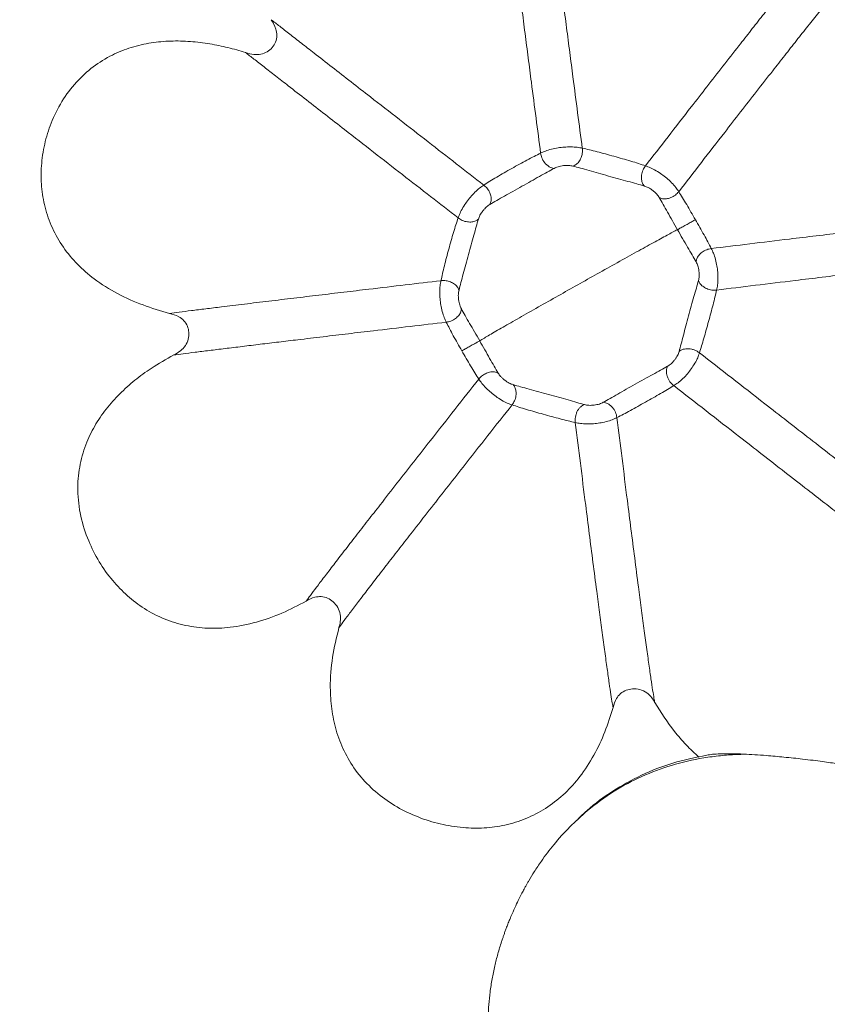
# Model space of a CAD drawing. Units: millimetres. Extents: x 6 to 586, y 4 to 414.
# Drawn here: x 72 to 82, y 231 to 244 of the extents above; entities that cross this region are included whole.
import ezdxf

# ---------------------------------------------------------------- set-up
doc = ezdxf.new("R2010")
doc.units = ezdxf.units.MM

msp = doc.modelspace()

# ---------------------------------------------------------------- linework, layer by layer
at = {"color": 7, "linetype": 'Continuous', "lineweight": 15}
for radius in [106.9337925397954, 101.7626283743349, 101.287136261375]:
    msp.add_circle((164.8185398523, 212.4855480188), radius, dxfattribs=at)
msp.add_arc((164.8185398512, 212.4855480186), 98.60936420972905, 33.42931376, 213.4293138556, dxfattribs=at)
for points, knots in [([(78.64729278726571, 242.1797773831718), (78.62735273748747, 242.3313984146163), (78.58730994863092, 242.6358775415925), (78.53318965972237, 243.0511582990378), (78.48536858330358, 243.4199310625182), (78.44410365524534, 243.7399685456175), (78.40288706124791, 244.0616142303712), (78.36210590548394, 244.3818335666376), (78.32248566266051, 244.6953501719851), (78.28819829285997, 244.969147238071), (78.25969437670173, 245.1992818122265), (78.23683186765939, 245.3858619279384), (78.21704768593368, 245.5495822363634), (78.20711871252585, 245.6343137187376), (78.20218020124429, 245.676457791888)], [0, 0, 0, 0, 0.1213438014250411, 0.2436776373955495, 0.3259032746937364, 0.4087177212404287, 0.4921823501335323, 0.5763215542481759, 0.6610745134184322, 0.7462483172856104, 0.8102188201742324, 0.8739902777027632, 0.9373247958686791, 1, 1, 1, 1]), ([(78.74282413167947, 245.7509300702446), (78.74766119630408, 245.7094505174797), (78.75738773649715, 245.6260419694306), (78.77691065880414, 245.4635886851838), (78.79961337507754, 245.2777117688276), (78.82806931013789, 245.0476725511922), (78.8623845961552, 244.7732751081983), (78.90215747811392, 244.4585093217821), (78.94313336117281, 244.1366930434858), (78.98461817022515, 243.8133024367658), (79.02613324928565, 243.4914611311145), (79.07425040051977, 243.1206143351761), (79.12877311727814, 242.70300094636), (79.16909585504027, 242.3968084391213), (79.18917351407997, 242.2443478399151)], [0, 0, 0, 0, 0.0626530702878443, 0.1259850040610953, 0.1897793069127247, 0.2537850374596431, 0.3390132473685218, 0.4238121560080715, 0.507981633890009, 0.5914579495443963, 0.6742644533249086, 0.7564663186187246, 0.8787387342521057, 1, 1, 1, 1]), ([(80.0118889753341, 242.0149835788839), (80.10929813233854, 242.1407018278025), (80.30414973462351, 242.3921812881693), (80.57262694248232, 242.7377564382602), (80.81155719823215, 243.0447401050316), (81.01892195787639, 243.3105555026476), (81.21018971964247, 243.5551603602484), (81.38320918817904, 243.7758411062827), (81.53655250305547, 243.9708747077673), (81.68522343260949, 244.1593535406437), (81.8260466832845, 244.337139946315), (81.95547454825955, 244.4996746376914), (82.0690278735887, 244.6412754979204), (82.16546243481342, 244.7604095855187), (82.21194497035273, 244.8166986449087), (82.23512732429496, 244.8447718315952)], [0, 0, 0, 0, 0.1266382558096682, 0.2533197885488661, 0.3377771193422823, 0.4221574526617149, 0.5063756244041081, 0.569369866610194, 0.6321195943988536, 0.6945373313068306, 0.7565409185890631, 0.8180610595708687, 0.8790991643980292, 0.9397028167608941, 1, 1, 1, 1]), ([(80.44429832143777, 241.6787966185444), (80.54230362748045, 241.8053351761503), (80.73834489195774, 242.0584518678875), (81.00852111495031, 242.4063509126001), (81.24904919734485, 242.7153624841766), (81.45776590804947, 242.9829388929466), (81.65026230146694, 243.2290916333551), (81.82432856224882, 243.451017005243), (81.97846728559593, 243.6469839233683), (82.12772975863957, 243.8360470707138), (82.26880763575099, 244.0139741232776), (82.39805763926408, 244.176048091848), (82.51097567654588, 244.3165132371213), (82.6062632158348, 244.4339292782438), (82.65165399013824, 244.4886153112369), (82.67429434700006, 244.5158920281761)], [0, 0, 0, 0, 0.1266961374312229, 0.2534319006726923, 0.3379208031809861, 0.4223262220731504, 0.5065599903237387, 0.5695595151392809, 0.6323013821204048, 0.6947033838078902, 0.7566761337456298, 0.8181564671447783, 0.8791566900899714, 0.9397248515206751, 1, 1, 1, 1]), ([(75.14053546829217, 243.9169510298603), (75.16403677949198, 243.8778077127729), (75.20252201499815, 243.8137074690124), (75.21823164143456, 243.7095525071373), (75.20034044844074, 243.6244610896363), (75.1551681025061, 243.5510745521359), (75.08879623858607, 243.4950024378676), (75.00552565250229, 243.462381796201), (74.90659291934911, 243.4591319779342), (74.84182768251401, 243.4790921787771), (74.80551266117088, 243.4902842187517)], [0, 0, 0, 0, 0.1767461528130994, 0.2894356513983239, 0.4025618054125621, 0.5090548383206039, 0.6202259046239263, 0.7363170549003417, 0.8521482781961542, 0.9999999999999999, 0.9999999999999999, 0.9999999999999999, 0.9999999999999999]), ([(75.14053546829217, 243.9169510298603), (75.17583666168733, 243.889420420498), (75.24684764594245, 243.8340405457703), (75.38040621531535, 243.7299351671301), (75.53072113913522, 243.6128426657511), (75.71416195015986, 243.4699840213913), (75.93062739470457, 243.301467285895), (76.17742590605029, 243.1094097585548), (76.46992978076551, 242.8818297966391), (76.8059914798379, 242.6204775942675), (77.18033221376463, 242.3294273947527), (77.54795372933499, 242.0437262549629), (77.78819898776342, 241.857087564703), (77.9076065961837, 241.7643236958616)], [0, 0, 0, 0, 0.0634756999518001, 0.1276861062289429, 0.1923182544618141, 0.2570516498255929, 0.3430171268429363, 0.4282467368503682, 0.5125337848866035, 0.637094545604866, 0.7596764116694029, 0.8805534597549916, 1, 1, 1, 1]), ([(73.8165747467994, 240.0955370658272), (73.7005017300422, 240.1292029882778), (73.46807953683503, 240.1966149307855), (73.1364405284403, 240.3452065753702), (72.84896449318934, 240.5238981279523), (72.61316067939032, 240.7294917521972), (72.42729492556401, 240.9508028413254), (72.28392679300254, 241.2026208852855), (72.18917932025546, 241.4702382399308), (72.14445958918934, 241.7437295139679), (72.14250745657932, 242.019786294771), (72.18411454390935, 242.2985009642655), (72.27129983759036, 242.5824650726615), (72.40806954657164, 242.8573540323794), (72.59284495382917, 243.1061525462543), (72.81670883852378, 243.3097001358605), (73.05979418094378, 243.4606455924487), (73.3169027551621, 243.5619085687078), (73.57350933090117, 243.6206682634894), (73.8323186522965, 243.6435233569766), (74.08847807096133, 243.6371384081074), (74.3370058073794, 243.6061948563644), (74.5765815293184, 243.557294342284), (74.72919621166602, 243.5126177371312), (74.8055126611709, 243.4902767681711)], [0, 0, 0, 0, 0.0571794616089912, 0.1144949639877708, 0.171439387199776, 0.2167191606269609, 0.2619565117360742, 0.3074723398958129, 0.3529832106922554, 0.3954106487826524, 0.4378585013096356, 0.4829468919580079, 0.5280395733798986, 0.5776939630508434, 0.62730951745815, 0.673599470374094, 0.7198863324823322, 0.7617761320887657, 0.8036974617596743, 0.8439616415301149, 0.8843822059298408, 0.9247251346050696, 0.9623580747571066, 1, 1, 1, 1]), ([(77.57350021047586, 241.3369248652094), (77.45402373167403, 241.429741169256), (77.2136438491153, 241.6164822959616), (76.84581600491362, 241.9023713396967), (76.47122858626861, 242.1935708625238), (76.13498626410171, 242.4551068930313), (75.84230376376858, 242.682811480192), (75.59540151194246, 242.874962423075), (75.37886072291487, 243.0435366491262), (75.19541715089287, 243.1863996043088), (75.04513439576732, 243.3034696953619), (74.91166702685861, 243.4074772083029), (74.84076064665709, 243.4627885968472), (74.8055126611709, 243.4902842187517)], [0, 0, 0, 0, 0.1194716503461757, 0.2403701679804182, 0.3629668514518454, 0.4875374447575299, 0.5718265080763594, 0.6570544582248689, 0.7430104114677221, 0.8077339719502062, 0.8723484238378648, 0.9365436383712565, 1, 1, 1, 1]), ([(77.90760659618371, 241.7643236958616), (77.93313146042807, 241.7809626009863), (77.98346587771562, 241.8137741209904), (78.07317012599384, 241.8674172505021), (78.16940815250136, 241.9232702433935), (78.27026789435766, 241.9804523874723), (78.37195823707827, 242.0370782915847), (78.47067062860741, 242.0907461366024), (78.5643336184778, 242.1400900935675), (78.61946155047168, 242.1664666525272), (78.64728533668512, 242.179779245817)], [0, 0, 0, 0, 0.1340983559474798, 0.2644387269296341, 0.3905036277901734, 0.5128792894087656, 0.6332146810754945, 0.7535755751162585, 0.8756263790832628, 1, 1, 1, 1]), ([(78.64728533668512, 242.179779245817), (78.65698373037955, 242.1843123402507), (78.6859585991678, 242.1978553887762), (78.74532181860755, 242.2214740934245), (78.8295669711265, 242.2420892543278), (78.91484057091873, 242.2553037720675), (79.0012248178937, 242.2623360124275), (79.08679120873411, 242.2617815813988), (79.14790890394573, 242.2528506448361), (79.17878525030338, 242.2464884000724), (79.18917351407998, 242.2443478399151)], [0, 0, 0, 0, 0.0685824051879191, 0.2048964245127796, 0.351321499406319, 0.4792451575467366, 0.6107357007723673, 0.7697531683446112, 0.9225340720933872, 1, 1, 1, 1]), ([(78.82371508522027, 241.9825456136101), (78.80230652267922, 241.9868899160147), (78.75765748539591, 241.9959502590276), (78.69951636331356, 242.0500164501689), (78.66024536296129, 242.1160634709378), (78.65142026331917, 242.1594505791197), (78.6472853366851, 242.179779245817)], [0, 0, 0, 0, 0.2764887515810217, 0.576636406768712, 0.8016365289318409, 0.9999999999999999, 0.9999999999999999, 0.9999999999999999, 0.9999999999999999]), ([(79.18917351407998, 242.2443478399151), (79.19047499295941, 242.2271272525087), (79.19321787751248, 242.1908346288336), (79.1808429788304, 242.1339693231385), (79.15493829271708, 242.0784129683216), (79.11571636826469, 242.0322780074933), (79.08247030679368, 242.01815121754), (79.06687968416207, 242.0115265094869)], [0, 0, 0, 0, 0.1755564700267618, 0.3699876636061173, 0.5713424333948033, 0.7989825542205128, 0.9999999999999999, 0.9999999999999999, 0.9999999999999999, 0.9999999999999999]), ([(79.18917351407998, 242.2443478399151), (79.21898516824862, 242.237927847437), (79.2777088585264, 242.2252815968219), (79.37909391158203, 242.1995614455914), (79.4867967182548, 242.1708897176564), (79.59894860265989, 242.140019430791), (79.71173998962622, 242.1082193757851), (79.82079037628733, 242.0764751793593), (79.92349779633626, 242.0453079579854), (79.98231307195911, 242.0251334469195), (80.0118815247535, 242.0149910294645)], [0, 0, 0, 0, 0.1383852335540323, 0.2725944541110016, 0.4015826529931237, 0.5253745794282193, 0.6451730984751457, 0.7629800539029473, 0.8808419579219452, 1, 1, 1, 1]), ([(78.82371508522027, 241.9825456136101), (78.79412531648651, 241.9670037413132), (78.73448817964896, 241.935679645028), (78.63169582164929, 241.8776117011678), (78.52016794966754, 241.8141036718716), (78.40285722755505, 241.7476845150042), (78.28554182295886, 241.6823076576067), (78.17431003648376, 241.6206696579267), (78.07249665818524, 241.5638011254212), (78.015684077719, 241.5297637150024), (77.98735016031259, 241.5127883696192)], [0, 0, 0, 0, 0.1187569941766813, 0.2393505395684401, 0.362094562103233, 0.4872601883608034, 0.6145055616449188, 0.7430111690642472, 0.8718329593490486, 1, 1, 1, 1]), ([(79.06687968416207, 242.0115265094869), (79.05075302677373, 242.0155453221151), (79.02663026478228, 242.021556788607), (78.97997842459374, 242.0213726526599), (78.94359735194787, 242.0183097472623), (78.90761970442247, 242.0128143327886), (78.86190171411144, 242.0021374571253), (78.8388892564469, 241.9903307990736), (78.82371508522027, 241.9825456136101)], [0, 0, 0, 0, 0.2632023386369314, 0.3937063470525302, 0.5215268160566888, 0.6461603977958196, 0.7666819081702946, 0.9999999999999999, 0.9999999999999999, 0.9999999999999999, 0.9999999999999999]), ([(79.997084671688, 241.752209051811), (79.9646489028805, 241.7620229399188), (79.89897892424922, 241.7818922954488), (79.78349967202023, 241.8133202366924), (79.65829512344311, 241.847173819325), (79.52744881086791, 241.8830850364676), (79.39780046062275, 241.9198009317451), (79.27537966532552, 241.9549725860038), (79.1630883505325, 241.9869908008349), (79.09891891158995, 242.0033556743713), (79.06687968416207, 242.0115265094869)], [0, 0, 0, 0, 0.1137480606070025, 0.2302961509480815, 0.3505755868686176, 0.4753019117793377, 0.6040395502831793, 0.7354388816684488, 0.8679069978095136, 1, 1, 1, 1]), ([(79.99708467168801, 241.752209051811), (79.98880449051578, 241.7633018719068), (79.97164814647508, 241.7862859387994), (79.95900658249485, 241.8366299430052), (79.95944196891566, 241.8973485554409), (79.9765679659575, 241.9624004053448), (80.00048991081029, 241.9980260985023), (80.0118815247535, 242.0149910294645)], [0, 0, 0, 0, 0.181773551755864, 0.376630598600834, 0.5739911814391455, 0.7971348890188035, 1, 1, 1, 1]), ([(80.0118815247535, 242.0149910294645), (80.02211531668276, 242.0113870186152), (80.05285240250318, 242.0005624101478), (80.11292108125224, 241.9752296921488), (80.18757848427234, 241.9305871063561), (80.25759620543903, 241.8800330855581), (80.32399322195012, 241.8242410041149), (80.38419510665548, 241.7637276176563), (80.42120413849615, 241.7140989923309), (80.43849751932673, 241.6876638768017), (80.44429832143777, 241.6787966185444)], [0, 0, 0, 0, 0.066523686173298, 0.1998031878251537, 0.3456293877252742, 0.4745557196449434, 0.6077314933534212, 0.7687739830328034, 0.922438742285659, 1, 1, 1, 1]), ([(77.57350021047586, 241.3369285904997), (77.57706502136364, 241.3468938224028), (77.58767285385024, 241.3765474321025), (77.61198973968632, 241.4339201768795), (77.65616480341676, 241.5076428338541), (77.70672000040621, 241.5773550787352), (77.76229161131064, 241.6433287087099), (77.82309812012015, 241.7038385515247), (77.87262542142457, 241.7410429735397), (77.89878741055936, 241.7584543386133), (77.9076065961837, 241.7643236958616)], [0, 0, 0, 0, 0.072936480848671, 0.2170375919963303, 0.3679594442912915, 0.4962530319048892, 0.6253686729610871, 0.7788339547136554, 0.925445102926547, 1, 1, 1, 1]), ([(77.90760659618371, 241.7643236958616), (77.92076831458061, 241.7528825214359), (77.94870654683346, 241.7285964686036), (77.9803705977538, 241.6791560159562), (78.00157347203364, 241.6213682815518), (78.00672518417703, 241.561451600643), (77.9935500599743, 241.5283603323518), (77.98735016031259, 241.5127883696192)], [0, 0, 0, 0, 0.1702261685924987, 0.3613371818358709, 0.5627616579170696, 0.7942460497941618, 1, 1, 1, 1]), ([(80.1911126915931, 241.6013515585296), (80.18255305700588, 241.615663437936), (80.16970608010934, 241.6371438390217), (80.13661572196179, 241.6697050905107), (80.10857578763289, 241.6931345477392), (80.07909090420277, 241.7145235319728), (80.03916917657521, 241.738979993012), (80.01372377602583, 241.7469786305375), (79.997084671688, 241.752209051811)], [0, 0, 0, 0, 0.2643290315515581, 0.3967259264201115, 0.5264095040940378, 0.6522104645677971, 0.7725755443923392, 1, 1, 1, 1]), ([(80.1911126915931, 241.6013515585296), (80.20427570811664, 241.5958716245471), (80.2321810409155, 241.5842542736743), (80.28529001543365, 241.5843891711792), (80.34443380604078, 241.5997490662905), (80.40223941101735, 241.6316840850818), (80.43069107618457, 241.6635543835241), (80.44429832143777, 241.6787966185444)], [0, 0, 0, 0, 0.165681072733701, 0.3512405735301362, 0.5498071388421276, 0.7846915237823604, 1, 1, 1, 1]), ([(80.44429832143777, 241.6787966185444), (80.46074908234344, 241.6532139584065), (80.49312953349177, 241.6028589577114), (80.54671814163014, 241.5130274553635), (80.60275262307836, 241.4171243309367), (80.64231355305043, 241.348251030725), (80.66169136209481, 241.314515381419)], [0, 0, 0, 0, 0.2637765917823714, 0.5191981752859133, 0.7644927469078499, 1, 1, 1, 1]), ([(80.42786979122154, 241.1842475676172), (80.40545009012335, 241.2236616649718), (80.36017898071893, 241.3032488060136), (80.29839920263701, 241.4141761073263), (80.24152117567868, 241.5161071397289), (80.207903914394, 241.5729563775481), (80.1911126915931, 241.6013515585296)], [0, 0, 0, 0, 0.2455835780252642, 0.4958960416117903, 0.7482090581853886, 1, 1, 1, 1]), ([(77.98735016031259, 241.5127883696192), (77.97315370554466, 241.5041548377551), (77.9518886610708, 241.4912225640251), (77.91909099427444, 241.457913661316), (77.89575512883619, 241.4300462268883), (77.87436215171181, 241.4007003316347), (77.84987469866121, 241.3607972832977), (77.84240053822055, 241.3369100976346), (77.83742212696069, 241.3209992491834)], [0, 0, 0, 0, 0.25264557416231, 0.3784409177158405, 0.5037784542348808, 0.628560421227813, 0.7525904085151106, 1, 1, 1, 1]), ([(77.34988593502038, 240.5201698684328), (77.35600044563213, 240.5502525858993), (77.3680928143189, 240.6097457054313), (77.39309738058569, 240.712043480102), (77.42109856914749, 240.8203809180931), (77.4513269710029, 240.9324914612418), (77.48238170747608, 241.0441479511042), (77.51334253034062, 241.1511148145223), (77.54374727484516, 241.2512353602941), (77.56349391400406, 241.3081088505685), (77.57350021047586, 241.3369285904997)], [0, 0, 0, 0, 0.1270093739128231, 0.25118022905669, 0.3729294531109204, 0.4936443353208218, 0.6153635508246589, 0.739941263517853, 0.8682193563985101, 1, 1, 1, 1]), ([(77.83742212696069, 241.3209992491834), (77.82624087908442, 241.3126078954756), (77.8026132463809, 241.2948757223329), (77.75231688542168, 241.2826402871989), (77.69206547790486, 241.2834309253591), (77.62781039883966, 241.3003612689408), (77.59081149023463, 241.3252728192235), (77.57350021047584, 241.3369285904997)], [0, 0, 0, 0, 0.174622214971792, 0.3690026017573725, 0.5709702773830471, 0.7992629017159407, 1, 1, 1, 1]), ([(77.83742212696069, 241.3209992491834), (77.82777049248618, 241.2893742604265), (77.80840462605147, 241.2259191731162), (77.77778557484106, 241.1132623707655), (77.74486517474787, 240.9903611027905), (77.7098241934692, 240.8607592370032), (77.67389341659755, 240.7311402517083), (77.63944170039389, 240.6080614309681), (77.60822018091822, 240.4948129469126), (77.59243036528072, 240.4298024728382), (77.58457922382348, 240.3974774324529)], [0, 0, 0, 0, 0.1259530209258621, 0.2527229337937376, 0.3797320071588423, 0.5063066668871594, 0.6318390360763714, 0.7559872815173444, 0.8786699975381795, 1, 1, 1, 1]), ([(80.66169136209481, 241.314515381419), (80.64771077739356, 241.3065503847147), (80.61859848091382, 241.2899645730002), (80.56621968551106, 241.2604832919181), (80.51035762118974, 241.2293017560124), (80.45847434135315, 241.2006564966144), (80.43765832482225, 241.1894957856812), (80.42786979122154, 241.1842475676172)], [0, 0, 0, 0, 0.1831323763817065, 0.3813434237679278, 0.5811938407313146, 0.8030603907284815, 1, 1, 1, 1]), ([(80.66169136209481, 241.314515381419), (80.68079424561918, 241.2810835535423), (80.71872168353312, 241.2147069997345), (80.77439034910942, 241.1156415522902), (80.82603346925877, 241.021843484638), (80.85409850490981, 240.9666859787602), (80.86822890682214, 240.9389148497217)], [0, 0, 0, 0, 0.2515253987754041, 0.4993860708866535, 0.7479470145968863, 0.9999999999999999, 0.9999999999999999, 0.9999999999999999, 0.9999999999999999]), ([(80.86822890682214, 240.9389073991411), (81.03439157488697, 240.9591550771826), (81.36579209915944, 240.999537740728), (81.82457796385245, 241.0550641092214), (82.23308362910043, 241.1042393544996), (82.58662828932172, 241.1464779039078), (82.9124978931846, 241.1851016936551), (83.2060428791539, 241.2195412043049), (83.46377133471088, 241.249457218331), (83.71073752084169, 241.277735659954), (83.9404152079898, 241.3035606429306), (84.14565948413525, 241.3260940272006), (84.31836283372773, 241.3443889957514), (84.45695447564424, 241.3583362454314), (84.5151826592666, 241.363456086287), (84.54441987915033, 241.366026833021)], [0, 0, 0, 0, 0.1330411724362698, 0.2653418773825296, 0.3528796341713963, 0.4395715389628316, 0.5250518360442408, 0.5881023307412132, 0.6499834595750924, 0.7105389904057414, 0.7697371567315175, 0.8277720189194544, 0.8850934270053455, 0.9423037345193302, 1, 1, 1, 1]), ([(80.42789214296334, 241.1842606061333), (80.38600856177, 241.1619297256812), (80.30133709428975, 241.116785820501), (80.11714660998126, 241.0163576191778), (79.89715868654578, 240.8952559714544), (79.64851383553312, 240.7572844345961), (79.38825247530629, 240.6120062957322), (79.12855572010422, 240.4663188679993), (78.86948099546376, 240.3203277233046), (78.61155415792571, 240.1743139601523), (78.36729661872016, 240.0353308168097), (78.15298289157033, 239.9126014717708), (77.97496942251314, 239.8098938044311), (77.89353734780174, 239.7620504373556), (77.85345577640527, 239.7385015183323)], [0, 0, 0, 0, 0.078323531311643, 0.1583381398019267, 0.2392005379655772, 0.3234779423549702, 0.405961931949785, 0.4851973648759699, 0.5655523672157393, 0.6515218770778395, 0.741432290160849, 0.8289623179300658, 0.9158137737535752, 1, 1, 1, 1]), ([(80.42786979122155, 241.1842475676172), (80.45029482002683, 241.1453543492037), (80.49439235788807, 241.0688730574102), (80.56018289242195, 240.9570594114239), (80.62075293608571, 240.8540935829116), (80.65395183852222, 240.7943513126802), (80.67037128849023, 240.7648040943973)], [0, 0, 0, 0, 0.2616265119632647, 0.5144735873915518, 0.7598692711233044, 1, 1, 1, 1]), ([(80.67037128849022, 240.7648040943973), (80.67242889291282, 240.7784435382422), (80.6766852005948, 240.8066577416033), (80.70400771874073, 240.8515400029656), (80.74835437739706, 240.8942578549653), (80.80702636187661, 240.9273751043331), (80.84823570646229, 240.9351451299843), (80.86822890682214, 240.9389148497217)], [0, 0, 0, 0, 0.1758597811117378, 0.363779028216716, 0.5577124314205781, 0.7854189610587371, 1, 1, 1, 1]), ([(80.86822890682214, 240.9389148497217), (80.87306775593314, 240.9292346852709), (80.88761312563705, 240.9001365324868), (80.91279151621352, 240.8406153100184), (80.93456627788808, 240.7572271092133), (80.9487246545477, 240.6725266643142), (80.95640047933125, 240.5868042427187), (80.95615029741248, 240.501757311837), (80.9468415121526, 240.4402267078313), (80.94006933701095, 240.4092856126033), (80.93780242843621, 240.3989284330242)], [0, 0, 0, 0, 0.0682655063049007, 0.20520313910483, 0.3541919826976136, 0.4843747132200343, 0.6172255348909214, 0.7756068378730903, 0.9248869421283523, 1, 1, 1, 1]), ([(80.67037128849023, 240.7648040943973), (80.67867453727813, 240.7495400710677), (80.69134861580459, 240.7262410666357), (80.70257369112528, 240.6812126580833), (80.70845964297261, 240.6454665043154), (80.71179129525693, 240.6093407753158), (80.71216673394105, 240.5632644566654), (80.7058012707358, 240.5387522605534), (80.70158177061074, 240.5225037628048)], [0, 0, 0, 0, 0.2337434530323172, 0.3567859947890806, 0.4838935681115601, 0.6133325295292977, 0.7436881830296852, 1, 1, 1, 1]), ([(80.93780242843621, 240.3989284330242), (81.10500257485272, 240.4193095295966), (81.43844963167201, 240.4599555266994), (81.9002080817133, 240.5158782955204), (82.31141479425749, 240.5653270672589), (82.6672452495035, 240.6078553036173), (82.99516738806619, 240.6466855103112), (83.29036360988913, 240.6812841601925), (83.54926475846908, 240.7112909264705), (83.7969068753697, 240.7395800106956), (84.02658842431366, 240.7653264117899), (84.23096084450877, 240.7876454762309), (84.40187960235275, 240.8056301002583), (84.5378954005304, 240.8191826214342), (84.59387771531738, 240.8239641687475), (84.62200277490608, 240.8263663792246)], [0, 0, 0, 0, 0.1331903265393957, 0.2656213127394097, 0.3532263132492974, 0.4399583571337659, 0.5254411954222026, 0.58846412394949, 0.6502828865377065, 0.7107485351473029, 0.7698377709925507, 0.8277736195626567, 0.8850320299482302, 0.9422410269957057, 1, 1, 1, 1]), ([(73.8165747467994, 240.0955128514402), (73.85694524388578, 240.1006600155377), (73.93819746138524, 240.1110195237661), (74.0985609812667, 240.1310361706148), (74.28340843185153, 240.1538960434682), (74.51358075390596, 240.1821286645675), (74.78939086528715, 240.2157195410699), (75.10699595017438, 240.2541358100931), (75.43236487540914, 240.2932611804332), (75.75972320109267, 240.3324339847963), (76.08570315062869, 240.3712534177528), (76.46132619296212, 240.4157659454529), (76.88441301553213, 240.4656880738888), (77.19526353424425, 240.5020719179006), (77.34988593502038, 240.5201698684328)], [0, 0, 0, 0, 0.0627955522217248, 0.1263863027548608, 0.1905157847304494, 0.2548864494048384, 0.3405629008670633, 0.4256901828354744, 0.5100311651461161, 0.5935100814121221, 0.6761626862596032, 0.7580643069076753, 0.8796570201833268, 1, 1, 1, 1]), ([(77.41922103805535, 239.9803324633472), (77.41462952894557, 239.9898638840886), (77.40095943779777, 240.0182413493593), (77.377422966657, 240.0753907483108), (77.35602368528944, 240.1582367229119), (77.34186388669768, 240.2434841488059), (77.33391077912361, 240.3293988364346), (77.33343099408562, 240.4159019713422), (77.34183502965324, 240.4785463814619), (77.3478597152261, 240.5096942350273), (77.34988593502038, 240.5201698684328)], [0, 0, 0, 0, 0.0766618775469248, 0.2282419197192396, 0.3851342013020104, 0.5155135810691324, 0.6435945241330528, 0.7916084934943252, 0.9299138535376541, 1, 1, 1, 1]), ([(77.34988593502038, 240.5201698684328), (77.36724304543706, 240.5212379386263), (77.4041419250355, 240.5235085120412), (77.46179262106189, 240.5104323029906), (77.51789157563256, 240.484056109187), (77.56385294250022, 240.4450385487153), (77.57790463958757, 240.4127937678773), (77.58457922382348, 240.3974774324529)], [0, 0, 0, 0, 0.166483349283369, 0.3539211834736168, 0.5539236323647322, 0.7881128327119094, 1, 1, 1, 1]), ([(80.44891768140786, 239.5988776379459), (80.45792238911864, 239.6308832613601), (80.47601353439266, 239.695185002335), (80.50531215166147, 239.80922979055), (80.5373794692017, 239.9330847914292), (80.57210279584568, 240.0630073581325), (80.60828638939773, 240.192229873528), (80.64357452901423, 240.3144757790213), (80.6761399388811, 240.4267015268836), (80.69311025161868, 240.4906039188897), (80.70158177061074, 240.5225037628048)], [0, 0, 0, 0, 0.1212171534669509, 0.2435345158900019, 0.3673942434240265, 0.4928401141675746, 0.619443542971534, 0.746512298569593, 0.8734598525007188, 1, 1, 1, 1]), ([(80.70158177061074, 240.5225037628048), (80.70713707938032, 240.5094618933761), (80.71885158727507, 240.4819604368914), (80.75730798958752, 240.4444358644242), (80.81101089217957, 240.4135082679776), (80.87525359390682, 240.3954698334354), (80.91740804878137, 240.3978007382619), (80.93780242843621, 240.3989284330242)], [0, 0, 0, 0, 0.1645347995494502, 0.3469553697624333, 0.5429691428201737, 0.7788878816475312, 1, 1, 1, 1]), ([(77.58457922382348, 240.3974774324529), (77.58074016067678, 240.3810267461054), (77.57494028860549, 240.3561738399004), (77.57568996623405, 240.3092858543826), (77.57912622529547, 240.2730859022982), (77.58502210699831, 240.2371298589418), (77.59620348355352, 240.1917773551816), (77.60788692778473, 240.1698781804898), (77.61570029897683, 240.1552329802149)], [0, 0, 0, 0, 0.2377394845638693, 0.3591653859493994, 0.483598117450472, 0.6105025812546578, 0.739521338845359, 1, 1, 1, 1]), ([(80.93780242843621, 240.3989284330242), (80.93109750474335, 240.3692569414068), (80.91789673415636, 240.3108391917413), (80.89165973836106, 240.209510119071), (80.8628873698059, 240.1019351710484), (80.83242878862787, 239.9900812509059), (80.80164189444656, 239.8780365922019), (80.77147134915093, 239.7701691289145), (80.74227482509704, 239.6687990316429), (80.72376129903046, 239.6112284318331), (80.71438186807626, 239.5820616775387)], [0, 0, 0, 0, 0.1328230735816184, 0.26150438145685, 0.3860875011795005, 0.5075495039453687, 0.6278168033620025, 0.7490705174117993, 0.8728726365875001, 1, 1, 1, 1]), ([(77.61570029897683, 240.1552329802149), (77.61378857721357, 240.1413067573544), (77.60973367516974, 240.1117682174772), (77.58289503270056, 240.0673230284114), (77.53981662849327, 240.0252904121543), (77.48273575670865, 239.992312139513), (77.43957442815793, 239.9841713691548), (77.41922103805535, 239.9803324633472)], [0, 0, 0, 0, 0.1701161846975872, 0.3608289021228168, 0.5618498891130439, 0.7933835581572871, 1, 1, 1, 1]), ([(77.61570029897683, 240.1552329802149), (77.63140249194163, 240.1261661824686), (77.66287089816005, 240.0679140771099), (77.72130677788721, 239.9668745073456), (77.78524834785726, 239.8570926884388), (77.83087234800858, 239.7778016710759), (77.85347812814706, 239.7385145568483)], [0, 0, 0, 0, 0.2512467707456588, 0.5035179137472302, 0.754003049988955, 1, 1, 1, 1]), ([(73.8165747467994, 240.0955128514402), (73.85837687873702, 240.0841950499955), (73.92760718352234, 240.0654511532804), (74.00799252725868, 240.0034248925908), (74.05295324654166, 239.9309684649046), (74.07184706274866, 239.846953303279), (74.06418576512719, 239.758136637109), (74.0270867595161, 239.6728275444936), (73.95913834854804, 239.6013732123292), (73.90126469538569, 239.5703261934711), (73.87047224683755, 239.55380721327)], [0, 0, 0, 0, 0.1701228528994806, 0.2817477580989533, 0.3937095997878326, 0.5012050674302305, 0.6174230141670757, 0.7409314145560402, 0.8621591060557338, 1, 1, 1, 1]), ([(77.41922103805535, 239.9803324633472), (77.26319454634192, 239.9620889220046), (76.94947717075378, 239.9254072287321), (76.52248210552288, 239.8750960133277), (76.14338386691657, 239.8301687630452), (75.81440559455736, 239.7910161819598), (75.51200752340777, 239.7548529164682), (75.23878918841804, 239.7220146995886), (74.99623266643093, 239.6927424663403), (74.76076802584228, 239.6641755584826), (74.53696855846836, 239.636871317247), (74.33005257163013, 239.611456006291), (74.14658720322288, 239.5887163165022), (73.98859175830185, 239.5689248547232), (73.90967184945843, 239.5588242128341), (73.87047224683755, 239.55380721327)], [0, 0, 0, 0, 0.1202536272906071, 0.2417900443973951, 0.3236750862899512, 0.4063305676283711, 0.4898376811477796, 0.5530630813381455, 0.616773400500083, 0.680879861560679, 0.7452489813755091, 0.8096435945663888, 0.8737643071543794, 0.9372985971647061, 1, 1, 1, 1]), ([(77.6213478390693, 239.6072688543432), (77.60210237072414, 239.6410453030519), (77.5628584510118, 239.7099197111734), (77.50891093880735, 239.8070935829404), (77.45919716146288, 239.8991360414892), (77.43267690495402, 239.9530019432257), (77.41922103805535, 239.9803324633472)], [0, 0, 0, 0, 0.236350163010713, 0.4819475761691335, 0.7371501870927232, 1, 1, 1, 1]), ([(77.6213478390693, 239.6072688543432), (77.63564765537086, 239.6152028987559), (77.66610080161159, 239.6320993825769), (77.71894468668543, 239.6617137490074), (77.77426135362013, 239.6929449104428), (77.82410241645816, 239.7213493999739), (77.84407109711417, 239.7330177312697), (77.85347812814706, 239.7385145568483)], [0, 0, 0, 0, 0.1679281625331381, 0.357622838204468, 0.5590696853578665, 0.7922824634923814, 1, 1, 1, 1]), ([(77.85347812814706, 239.7385145568483), (77.87570099687048, 239.6995064933177), (77.91944839254516, 239.6227161738043), (77.98300772764736, 239.5098218855583), (78.04175827016691, 239.4061454017821), (78.07713389629173, 239.3477532042023), (78.0946310703277, 239.3188717805975)], [0, 0, 0, 0, 0.2609730522533354, 0.5137451658224385, 0.7594930071507763, 1, 1, 1, 1]), ([(80.71438186807626, 239.5820616775387), (80.69488409564117, 239.5951358916228), (80.66508233283275, 239.6151194373502), (80.6149356872869, 239.6301156569038), (80.57516863796232, 239.6362154890888), (80.53609778559195, 239.6353333807085), (80.50080430677835, 239.6282646767602), (80.4709044368105, 239.6160156208206), (80.45609300558817, 239.6044705769981), (80.44891768140786, 239.5988776379459)], [0, 0, 0, 0, 0.2525838383204164, 0.3860668527090143, 0.5189416367895022, 0.6482989061353763, 0.7724409926449303, 0.8897601708157524, 1, 1, 1, 1]), ([(75.59505813760751, 236.3505157672994), (75.49099768981038, 236.2961621812325), (75.28261142088066, 236.187316397429), (74.94987625911385, 236.0700071367477), (74.62446351923262, 236.0030027218365), (74.31356004846572, 235.9907970076935), (74.02396118745749, 236.0254659126836), (73.74483911763787, 236.1121792227395), (73.48926146426058, 236.2440251017601), (73.26458700518629, 236.4148838708366), (73.06576923599337, 236.6200219048359), (72.89467872228322, 236.8599592705344), (72.75109409853647, 237.14106374065), (72.65174482630147, 237.4540401311969), (72.61170390305601, 237.7805320224635), (72.63731659486473, 238.0958558719263), (72.71445964120616, 238.378327127436), (72.83616413931904, 238.6314700058385), (72.98649034150601, 238.8530031828374), (73.16445073065816, 239.051278060847), (73.362613599189, 239.2268399904439), (73.59654277411416, 239.3986061713809), (73.77186280188006, 239.4979144805917), (73.87048714799874, 239.5537792735927)], [0, 0, 0, 0, 0.0556865188379767, 0.111515048570164, 0.1669801791494981, 0.212905586530501, 0.2587919635734353, 0.3049028103187556, 0.3510161602866467, 0.3946486774242564, 0.4383055100229696, 0.486080080248822, 0.5338563690289159, 0.5873876541919288, 0.6408575278078467, 0.6885946008518421, 0.7363307556678548, 0.7786737599276357, 0.8210495254117041, 0.8627192930647357, 0.9045530187233107, 0.9463073544000152, 1, 1, 1, 1]), ([(77.84280889673227, 239.2406388216846), (77.82569076180553, 239.266675352805), (77.79167916456312, 239.3184066900007), (77.73633927608068, 239.4098179348243), (77.67869465675429, 239.5075402228554), (77.64054190893663, 239.5738895248909), (77.6213478390693, 239.6072688543432)], [0, 0, 0, 0, 0.2521853746975385, 0.5010608592206955, 0.7489912712597339, 1, 1, 1, 1]), ([(80.44891768140786, 239.5988776379459), (80.44422112601345, 239.5825605634885), (80.43710572140887, 239.5578397677187), (80.41327405378233, 239.5184086558588), (80.39207641106879, 239.4891475899846), (80.36880489739148, 239.4615024705976), (80.33625172801703, 239.4288109488152), (80.31376815138198, 239.4157218117053), (80.29896729631417, 239.4071052813165)], [0, 0, 0, 0, 0.2476408124828037, 0.375182326074976, 0.5037016230741049, 0.6316930912968169, 0.7575449286977829, 1, 1, 1, 1]), ([(80.71438186807626, 239.5820616775387), (80.71105295952104, 239.5719426370728), (80.70106919012865, 239.5415945019986), (80.67749550290553, 239.4831550666772), (80.6342893539853, 239.4097485756933), (80.5841963859878, 239.340278754984), (80.52881408731723, 239.2748483416018), (80.46780940954264, 239.2149225142941), (80.41642467786818, 239.1775932078217), (80.38927834864322, 239.1604306091778), (80.38020842714303, 239.1546963744991)], [0, 0, 0, 0, 0.0724456750131277, 0.2172726888733661, 0.3717693136737146, 0.5034306089410684, 0.6347775576096953, 0.7876204433435707, 0.9290413856271006, 1, 1, 1, 1]), ([(83.69061314506523, 237.2721563124292), (83.67424581765637, 237.2845672480063), (83.64185223391272, 237.3091304934837), (83.54759878254828, 237.3815128264269), (83.42151210136062, 237.47874887328), (83.26375166262913, 237.6006824436592), (83.08113754377341, 237.7420874092825), (82.88041552835476, 237.8977115070431), (82.66803338211655, 238.0625294208181), (82.42390652006989, 238.2521247054014), (82.15159105273248, 238.4637455093821), (81.85580024892552, 238.6937670335341), (81.51363997245087, 238.9599204327753), (81.12974380090458, 239.2586958386217), (80.8531704671116, 239.4740150370157), (80.71438186807626, 239.582065402829)], [0, 0, 0, 0, 0.0577432393811761, 0.1142831944274229, 0.1703523318780763, 0.226837970632367, 0.2845291593479528, 0.3439196577046815, 0.4051130458135289, 0.4679501684686064, 0.5537672535976779, 0.6413173646868615, 0.7300548487727816, 0.8645375212374978, 1, 1, 1, 1]), ([(79.46227454586023, 238.9375343018406), (79.49115570388646, 238.9533969672938), (79.54899041693238, 238.9851620614703), (79.64985870886976, 239.0437213866033), (79.759889624876, 239.1074054890194), (79.8765570288422, 239.1738095676496), (79.99448848170987, 239.2391304143485), (80.10736756378904, 239.3005704138313), (80.21147300252797, 239.3570235900102), (80.26993503828, 239.3904872309058), (80.29896729631417, 239.4071052813165)], [0, 0, 0, 0, 0.1288955251135587, 0.2581141552937871, 0.3868403290364826, 0.5141990711888493, 0.6392463150522729, 0.7616012402217095, 0.8816111307126825, 1, 1, 1, 1]), ([(80.38020842714303, 239.154694511854), (80.36277262196597, 239.1703719005685), (80.33613793577842, 239.1943204549604), (80.30929429162322, 239.2392573941534), (80.29362941701773, 239.2762621694026), (80.28493922783436, 239.3142538381194), (80.28318689959512, 239.3500440738279), (80.2877652850281, 239.3818240992394), (80.29530497597254, 239.3988399988581), (80.29896729631417, 239.4071052813165)], [0, 0, 0, 0, 0.2508853552828963, 0.3832488743223728, 0.515273595110576, 0.6444101318888042, 0.7691661426537938, 0.8878750418913842, 1, 1, 1, 1]), ([(75.5950804893493, 236.3504710638159), (75.61180976949183, 236.3733447985187), (75.6454045158577, 236.4192784734429), (75.72655017622635, 236.5271746136275), (75.8288114291392, 236.661603139377), (75.9514732938442, 236.8216103177122), (76.08995022904085, 237.0012161036576), (76.2399276867041, 237.1949505707224), (76.39733776029138, 237.3975852472942), (76.57688294330195, 237.6280818393706), (76.7771111300771, 237.8844631991866), (76.99548830437878, 238.163403731208), (77.24783592470928, 238.4849918560498), (77.53206879782695, 238.8465288570325), (77.73934962216603, 239.109421990687), (77.84280889673227, 239.2406388216846)], [0, 0, 0, 0, 0.0609076075853677, 0.1223110385593505, 0.1842315889081041, 0.2466317984973203, 0.3094089793689165, 0.3724237580556011, 0.4355451740927486, 0.4986880683955517, 0.5827510279502626, 0.6666304305505231, 0.750298328530856, 0.875367372401394, 1, 1, 1, 1]), ([(77.84280889673227, 239.2406388216846), (77.85416936127655, 239.2535085622327), (77.87806568014084, 239.2805795875977), (77.9281069128204, 239.3121592513517), (77.98672192234564, 239.3331023482337), (78.04706595997601, 239.3376291595902), (78.07918576744923, 239.3249626610266), (78.0946310703277, 239.3188717805975)], [0, 0, 0, 0, 0.1683754784715458, 0.3541716191968458, 0.5510961387253478, 0.7841376818190192, 1, 1, 1, 1]), ([(78.27515863819116, 238.9044835263126), (78.2651572712044, 238.907955676559), (78.23527929270776, 238.9183283416694), (78.17813761795685, 238.942126096287), (78.10462165615544, 238.9856728526387), (78.03422346519692, 239.0362824138372), (77.96786688446178, 239.0917416977065), (77.90609083237766, 239.1531100120442), (77.86685798436534, 239.2047449477479), (77.84883633768658, 239.231642713014), (77.84280889673227, 239.2406388216846)], [0, 0, 0, 0, 0.0777396052416238, 0.2322384786819298, 0.3926696022083099, 0.5252193516509964, 0.6539666430090081, 0.7999081351002483, 0.9330781519237212, 1, 1, 1, 1]), ([(78.09463107032768, 239.3188717805975), (78.10377710116882, 239.3041370921862), (78.11773371329997, 239.2816523297136), (78.15135000629208, 239.248950034887), (78.17936779262493, 239.2256452723117), (78.20900459660638, 239.2042417890767), (78.24879711229079, 239.1800761676888), (78.27269276576739, 239.1728515534289), (78.288636738491, 239.1680310511225)], [0, 0, 0, 0, 0.2281851212221228, 0.3482047334313813, 0.4735399452879958, 0.6027970414104611, 0.7349730090582596, 1, 1, 1, 1]), ([(78.288636738491, 239.1680310511225), (78.29719155974342, 239.1566646476729), (78.31533711276069, 239.1325554734045), (78.32816103700785, 239.0813929936843), (78.32771038495757, 239.0206318664813), (78.3108588297216, 238.9569440727272), (78.28667860623767, 238.9214118337667), (78.27515863819114, 238.9044835263126)], [0, 0, 0, 0, 0.1667523351216812, 0.3536968509827085, 0.5529726370439013, 0.7870267435452426, 1, 1, 1, 1]), ([(78.288636738491, 239.1680310511225), (78.32029290659047, 239.1586235115967), (78.3836962042418, 239.1397814007371), (78.49642680025, 239.1095094405977), (78.61944955384855, 239.0765384323537), (78.74940682724896, 239.0409941459), (78.87996067918037, 239.0039503707335), (79.00462067146718, 238.9678602347322), (79.11976384258871, 238.9345763113042), (79.18619725658971, 238.9171963436693), (79.21902053995125, 238.9086092853182)], [0, 0, 0, 0, 0.1323546289003366, 0.2650895681794425, 0.3966257159673832, 0.5254449938266488, 0.6501380539960927, 0.7702653210587573, 0.8864931664546999, 1, 1, 1, 1]), ([(80.38020842714302, 239.1546926492088), (80.35403572856836, 239.1384027442969), (80.30226472527247, 239.1061804375876), (80.21047900069678, 239.0529386713255), (80.11268733420016, 238.9972433870405), (80.01117752688671, 238.9400980805983), (79.90998058181118, 238.8834813284752), (79.81262624825206, 238.8296522957513), (79.72075984479567, 238.7798525819699), (79.66733183728395, 238.7530451384973), (79.64018695993417, 238.7394252264135)], [0, 0, 0, 0, 0.1240860070418248, 0.2454487855431753, 0.3651528378764416, 0.4850541632510313, 0.607311136342245, 0.733614007479174, 0.8646587168146327, 1, 1, 1, 1]), ([(83.35909956140512, 236.8427570008867), (83.34353520091453, 236.8545536655425), (83.31274334969623, 236.8778916718276), (83.22046043496506, 236.9487521866461), (83.0958939452594, 237.0447543678343), (82.93907750538452, 237.1659799452959), (82.75679261218221, 237.3071218775378), (82.55586669841749, 237.4628889781402), (82.34290596223187, 237.628157742971), (82.09784593933071, 237.8184664138726), (81.82431930448172, 238.0310466755832), (81.52709815483551, 238.2621299078882), (81.18328899626393, 238.5296087913293), (80.79752081406741, 238.8298133798788), (80.51965016747874, 239.0461416887386), (80.38020842714303, 239.1547000997894)], [0, 0, 0, 0, 0.0578773322154518, 0.1145019869957158, 0.1706091253787244, 0.2270756825943733, 0.2847148441389272, 0.3440423784352021, 0.4051806004492136, 0.4679751707211144, 0.5537597301157048, 0.6412966872401482, 0.7300330429833278, 0.864524508861606, 1, 1, 1, 1]), ([(78.27515863819116, 238.9044909768932), (78.17058252790116, 238.7719256526343), (77.96105683315383, 238.5063215716666), (77.67368647025285, 238.1409536672615), (77.41862209331624, 237.8158848526232), (77.19789240419605, 237.5339859480589), (76.99565626674632, 237.2750011268224), (76.8145744377843, 237.042436359518), (76.65615114500088, 236.8383582014751), (76.50570516785088, 236.6438640402973), (76.36755391491015, 236.4644132548286), (76.24609736268266, 236.3056672572405), (76.14598354607932, 236.173660932217), (76.06769137839366, 236.069124036647), (76.03657634662373, 236.0261154465689), (76.02108233613961, 236.0046989315384)], [0, 0, 0, 0, 0.1246480099297679, 0.2497411770908333, 0.3334316338297529, 0.4173393095574608, 0.5014355931276542, 0.5646017684494519, 0.627742119747149, 0.6907656886212347, 0.7535350876621953, 0.8159106493492384, 0.8777873117656472, 0.9391430904908724, 0.9999999999999999, 0.9999999999999999, 0.9999999999999999, 0.9999999999999999]), ([(79.0980529133796, 238.6750186824434), (79.06751734451039, 238.6818250859932), (79.00680752980118, 238.6953573538907), (78.9027732077766, 238.7222293131387), (78.79300802100435, 238.7517521638461), (78.6800098329899, 238.7829773115081), (78.56803163173971, 238.8144950677612), (78.46098590447463, 238.8454399109951), (78.36080833370319, 238.8755170904267), (78.30400296886961, 238.8947284717234), (78.27515863819116, 238.9044835263126)], [0, 0, 0, 0, 0.1188699686545475, 0.2363333659318603, 0.3538738610213237, 0.4735526726406412, 0.597375501716693, 0.7265454516256623, 0.8611466814456922, 1, 1, 1, 1]), ([(79.0980529133796, 238.6750186824434), (79.09701162935865, 238.686115265497), (79.09487281149646, 238.7089078653702), (79.09835283143212, 238.7462336043039), (79.10771900424966, 238.7845904980793), (79.1230352897593, 238.8216193609135), (79.14373330088826, 238.8541258767756), (79.16774033431292, 238.8801846495215), (79.19329379142673, 238.8989532600628), (79.21059497314718, 238.9054469157799), (79.21902053995126, 238.9086092853182)], [0, 0, 0, 0, 0.117063422749253, 0.2404505730825756, 0.3685209434203605, 0.4987282119300499, 0.6291651997552686, 0.757850409046535, 0.8820746704982418, 1, 1, 1, 1]), ([(79.21902053995126, 238.9086092853182), (79.23595490562009, 238.9043611501085), (79.26184704146094, 238.8978658791269), (79.30840781034414, 238.898052055135), (79.34459088069072, 238.9011004428785), (79.38053437789893, 238.9067047913587), (79.42544650811992, 238.917536768931), (79.44757684735704, 238.9295534881033), (79.46227454586023, 238.9375343018406)], [0, 0, 0, 0, 0.2302554845646258, 0.3520537114311652, 0.4787239753576844, 0.6084694219060542, 0.7399679087631322, 0.9999999999999999, 0.9999999999999999, 0.9999999999999999, 0.9999999999999999]), ([(79.64018695993417, 238.7394252264135), (79.63552613886164, 238.7624361347397), (79.62836269944972, 238.7978027032138), (79.60331401721635, 238.8431941152368), (79.57929387755085, 238.8753058860119), (79.5508126122983, 238.9020116903465), (79.52059459816053, 238.9217578037979), (79.4904909603741, 238.9341485903721), (79.47143647373233, 238.9364349543577), (79.46227454586023, 238.9375343018406)], [0, 0, 0, 0, 0.2502933052499334, 0.3846877834286883, 0.519291373363472, 0.6503803803276501, 0.7753650200772443, 0.8919892452471093, 1, 1, 1, 1]), ([(79.64018695993416, 238.7394252264135), (79.6307032571774, 238.7347517024951), (79.6023118086102, 238.7207605307598), (79.5449596568882, 238.6969401007622), (79.46248035685242, 238.67606712218), (79.37731395608333, 238.6626089728783), (79.29144161084514, 238.6555979023908), (79.20483012688489, 238.6561941345665), (79.14055897138216, 238.6658838040958), (79.10868507385914, 238.6727337494922), (79.0980529133796, 238.6750186824434)], [0, 0, 0, 0, 0.076156729144848, 0.2279911036885081, 0.3873476235694507, 0.5202929422998933, 0.6502637054797594, 0.7981616819203163, 0.9326728904994164, 1, 1, 1, 1]), ([(80.13350480241769, 235.0299078070753), (80.13014591572785, 235.046261279169), (80.1234674259233, 235.0787769627072), (80.10610679650964, 235.1856054612074), (80.08376479549649, 235.3336321261195), (80.05643516335367, 235.5235238965851), (80.02525702898363, 235.7473532095266), (79.9913599521325, 235.9967337425136), (79.9558391283651, 236.2629699965298), (79.91542723355931, 236.5702753240906), (79.87074797009574, 236.9145980427494), (79.82266228645655, 237.2897757562963), (79.7674900495453, 237.7237789846903), (79.70609065752906, 238.211288072583), (79.66218430514537, 238.5631050019923), (79.64017950935357, 238.7394270890587)], [0, 0, 0, 0, 0.0594130533967526, 0.1181312464534964, 0.1765956408649126, 0.2353188556291359, 0.2947861459469168, 0.3553125012966946, 0.4169778216759923, 0.4796885297450456, 0.5645943574757404, 0.6506063580540778, 0.7373729727358272, 0.8683777223427418, 1, 1, 1, 1]), ([(79.5902010147094, 234.9676637941234), (79.5868202959834, 234.9846390678068), (79.58009660631254, 235.0184000759167), (79.56269495075384, 235.1267466022323), (79.54030586747578, 235.2759543860852), (79.51302560376928, 235.4665669755138), (79.48194852465222, 235.6906812003454), (79.44815407627007, 235.9399050361197), (79.41276662872819, 236.2056803666469), (79.37250086968193, 236.5122358386681), (79.32801234470945, 236.8555812742446), (79.2800381723666, 237.2296354123579), (79.22508164399852, 237.6623216665666), (79.1638333711658, 238.1483622843436), (79.12001308151349, 238.4991995495232), (79.0980529133796, 238.6750186824434)], [0, 0, 0, 0, 0.0593911815578103, 0.1181192244452864, 0.1766219334039121, 0.235410184026025, 0.2949449317997595, 0.3555323138034912, 0.4172405523833411, 0.4799734712805193, 0.5648783585971024, 0.6508626387917953, 0.7375812199982688, 0.8684910443071588, 1, 1, 1, 1]), ([(75.5950804893493, 236.3504710638159), (75.63140127478981, 236.3702907468452), (75.69281345903521, 236.4038024127172), (75.79208994441724, 236.4137924945462), (75.87557931527348, 236.3920427132858), (75.95040971598583, 236.3434733434375), (76.01065657540099, 236.2709494713047), (76.04497340386814, 236.1793775429623), (76.0437605094041, 236.0865604627249), (76.02828636145657, 236.0307033427523), (76.02108233613961, 236.0046989315384)], [0, 0, 0, 0, 0.1650659350914495, 0.2790980287331745, 0.393296195898888, 0.507076832149707, 0.6340425899791644, 0.7674350232117712, 0.8917288379111875, 1, 1, 1, 1]), ([(79.59025316877359, 234.9676507556074), (79.55684811720029, 234.8609387700678), (79.48995577143634, 234.6472520760594), (79.34645651651958, 234.3433927638115), (79.1731837629406, 234.0740718947257), (78.9701502913848, 233.847913691234), (78.74571472287488, 233.6659983439719), (78.49201910389151, 233.5277063342053), (78.22278339194588, 233.4370686514155), (77.94718203339986, 233.3949616690353), (77.66436983793405, 233.3942885737075), (77.42501317287373, 233.4293285329051), (77.18140397149378, 233.4912720595958), (76.94369771108434, 233.5787635009568), (76.67535666203592, 233.7253222451357), (76.43459752743817, 233.9156190883269), (76.23359938523267, 234.1418625636921), (76.08163994047176, 234.3973774038671), (75.9784292714927, 234.666712962897), (75.92135277999064, 234.9460362232772), (75.90131690597453, 235.2643437273533), (75.92833957721211, 235.6213935397845), (75.99017827753964, 235.8768637738272), (76.02111958904258, 236.0046896183126)], [0, 0, 0, 0, 0.0530119853240226, 0.1061544851726603, 0.1589719357987374, 0.2045673551688052, 0.2501241477016199, 0.2958884891800082, 0.3416595845949648, 0.385132580728573, 0.4286338852210848, 0.4765059996938253, 0.5003926179551368, 0.5487892953209785, 0.597153233743635, 0.6458436465810802, 0.694500025668938, 0.7405277051584062, 0.7865762014300367, 0.8309758296164736, 0.8754136269834883, 0.937662568001759, 1, 1, 1, 1]), ([(79.5902010147094, 234.9676637941234), (79.60191268607187, 235.0073747325509), (79.62166282826561, 235.074341833686), (79.68509872227943, 235.1508969707881), (79.7591598909186, 235.1942199209457), (79.84635987007593, 235.2132067240246), (79.94085153249534, 235.2049875105111), (80.03039626874583, 235.1643268620559), (80.0931097561901, 235.0990413844622), (80.12113919511123, 235.0510707651479), (80.13350480241769, 235.0299078070753)], [0, 0, 0, 0, 0.1655860278324333, 0.2792383336056044, 0.3929797099958455, 0.5080721151440047, 0.6379060547812606, 0.774298218118774, 0.9004282743239519, 1, 1, 1, 1]), ([(80.13351225299827, 235.0299078070753), (80.21492876861119, 234.9020012751037), (80.33810745443611, 234.7084857654055), (80.53864001759908, 234.4761470441068), (80.65257482046411, 234.3713431673973), (80.70953154010766, 234.318951054775)], [0, 0, 0, 0, 0.4936572265002361, 0.7468760846680496, 1, 1, 1, 1]), ([(82.72662722511285, 234.1883107119434), (82.70099346863577, 234.1953065451501), (82.64890501177082, 234.2095222593608), (82.53990357038806, 234.2295325171453), (82.42405447610025, 234.2476292992722), (82.3162699069625, 234.2627958969889), (82.19289764801141, 234.2787037728032), (82.06488215800341, 234.2939353311376), (81.93651074829764, 234.3081009351756), (81.81581421444713, 234.3204421512377), (81.69761736372458, 234.3315318539737), (81.56815579488953, 234.342499643452), (81.42949213830941, 234.3524655797055), (81.27235168899627, 234.3609680879591), (81.11984905272851, 234.3652836944759), (80.98582713103576, 234.3638276021364), (80.87967968436453, 234.357496029126), (80.8327792988827, 234.3497002598024), (80.80915325326913, 234.345773144924)], [0, 0, 0, 0, 0.0824916126600494, 0.1676250927794708, 0.2156055651787919, 0.2647179010763582, 0.3127764957555556, 0.3626801322585205, 0.4044440734577699, 0.4474818483978598, 0.4885999272674097, 0.5306177399744295, 0.5917892096903032, 0.6547034886703561, 0.7412494778369123, 0.8302135772900048, 0.914470174897251, 0.9999999999999999, 0.9999999999999999, 0.9999999999999999, 0.9999999999999999]), ([(81.30593561573022, 234.3577499532335), (81.27041450912907, 234.3568787477356), (81.1633614401937, 234.3542531194503), (80.98383666528608, 234.3396132338007), (80.70022846597799, 234.3034414876323), (80.35298422859924, 234.2236437956652), (79.96155391653943, 234.0772205371479), (79.59279437737025, 233.8798751778856), (79.28143037362089, 233.6530617382091), (79.02276571266549, 233.4142789582784), (78.8240143881523, 233.1930931080847), (78.67373483548603, 232.9948495891732), (78.56837967548385, 232.836805260667), (78.5095295685532, 232.740184149153), (78.47208846805631, 232.6752018084143), (78.45162196255258, 232.638771667971), (78.42899049153725, 232.5975124286521), (78.40006622096105, 232.5431452657288), (78.36282290291817, 232.4699382458352), (78.317463196994, 232.3753088634319), (78.29137642481624, 232.3140693456387), (78.27659660024636, 232.2793732428186)], [0, 0, 0, 0, 0.0262786267744378, 0.0791981982768448, 0.1357027636860141, 0.2456217830883179, 0.351353280127547, 0.455559930749023, 0.5656633358471536, 0.6434238322744181, 0.7231573801709517, 0.7920938096166059, 0.8350525742318904, 0.8703895173966387, 0.8806984575877512, 0.8904785175081829, 0.9011669108099585, 0.9153481278783634, 0.9359879389690624, 0.9637330741440828, 1, 1, 1, 1]), ([(78.27659660024636, 232.2793732428186), (78.26637958558278, 232.256415061127), (78.24777285460405, 232.2146047354533), (78.22190739314065, 232.1511877642331), (78.20070264926498, 232.0964687203371), (78.1830739954707, 232.0487927187934), (78.16761270746858, 232.0053977111306), (78.15296164136217, 231.9628119910601), (78.126052691169, 231.8817022305242), (78.08960967094002, 231.7610230214663), (78.0470554543803, 231.5945834659261), (78.01270585603088, 231.427896150529), (77.98810463603698, 231.2664204125354), (77.97180403378621, 231.1035813636805), (77.96358902911958, 230.9330032242167), (77.96476987744138, 230.7543638677618), (77.97672539832583, 230.5668929241727), (78.00015386170332, 230.3543823101415), (78.0415785047233, 230.1258946079282), (78.10775254327886, 229.8820788017349), (78.19187907328781, 229.6523758093959), (78.28053779145193, 229.463184074295), (78.36766978550098, 229.3073684274981), (78.4456649597139, 229.188072888324), (78.53172852798443, 229.0610491484509), (78.62248247373572, 228.9295565367605), (78.71591531582486, 228.7993577953008), (78.8222066201441, 228.6592420637338), (78.9434714807961, 228.5105278166104), (79.08277754093899, 228.3571437727888), (79.18716759354149, 228.2493491815547), (79.24700252537096, 228.1981615679639), (79.25253325147622, 228.193430139982)], [0, 0, 0, 0, 0.0211768073374879, 0.0385661732013667, 0.0524218084632082, 0.062996495469615, 0.0724832864378776, 0.0805270818411925, 0.0904335084892312, 0.1245914918151222, 0.1574612364268624, 0.1947753282639434, 0.2348921919666815, 0.2734424243041822, 0.3101059340848928, 0.3556124585496145, 0.3970059653441496, 0.434677005428493, 0.4889080355090714, 0.541919004023844, 0.594295272068229, 0.6467670627097182, 0.6822338446707271, 0.7183675144617662, 0.7549400225713565, 0.7840501925621285, 0.8160443425594395, 0.8521483497743628, 0.8934054191764781, 0.9406507384948539, 0.9945141658910821, 1, 1, 1, 1])]:
    msp.add_open_spline(points, degree=3, knots=knots, dxfattribs=at)
at = {"color": 8, "linetype": 'Continuous', "lineweight": 15}
msp.add_open_spline([(79.08460461540216, 233.4649003141754), (79.13932863573423, 233.5200026541033), (79.29277492826712, 233.6745097557474), (79.5856468182119, 233.8859675812105), (79.95894599428509, 234.0947738342138), (80.3697267232974, 234.2562245277164), (80.66058869605676, 234.3154966560694), (80.80915325326913, 234.3457712822788)], degree=3, knots=[0, 0, 0, 0, 0.1175977032114937, 0.329744259626604, 0.5455876756160416, 0.7678982744856795, 1, 1, 1, 1], dxfattribs=at)

doc.saveas('drawing.dxf')
